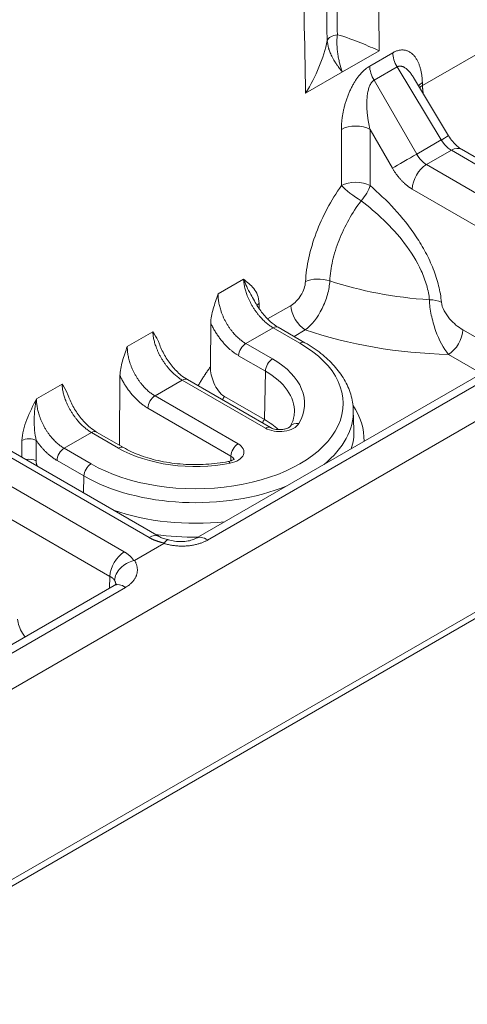
# Model space of a CAD drawing. Units: millimetres. Extents: x 73552 to 76522, y -9461 to -5256.
# Drawn here: x 74769 to 74780, y -7247 to -7223 of the extents above; entities that cross this region are included whole.
import ezdxf

# ---------------------------------------------------------------- set-up
doc = ezdxf.new("R2010")
doc.units = ezdxf.units.MM
doc.layers.add('319250', color=7, linetype='Continuous', lineweight=0)
doc.layers.add('DUENN-18', color=7, linetype='Continuous', lineweight=18)

# ---------------------------------------------------------------- blocks, each defined once
blk = doc.blocks.new('*U15')
at = {"layer": '319250'}
for p, q in [((-444.771, 166.905, -277.866), (220.091, -165.527, 54.565)), ((-444.492, 166.864, -277.628), (220.14, -165.452, 54.688)), ((54.335, -79.667, -25.331), (-39.038, -32.98, -72.018)), ((7.727, -55.515, -47.788), (5.581, -51.223, -45.642)), ((6.078, -51.226, -45.148), (8.224, -55.518, -47.294)), ((8.802, -55.807, -47.005), (6.656, -51.515, -44.859)), ((6.843, -51.682, -44.839), (8.989, -55.974, -46.985)), ((8.234, -52.441, -44.206), (8.828, -52.738, -43.909)), ((7.389, -52.773, -45.385), (7.561, -52.606, -45.045)), ((7.81, -52.856, -45.047), (7.601, -53.06, -45.459)), ((8.283, -54.046, -45.763), (7.971, -53.422, -45.451)), ((8.219, -53.424, -45.205), (8.531, -54.048, -45.518)), ((8.855, -53.742, -44.887), (8.219, -53.424, -45.205)), ((10.349, -53.498, -43.149), (10.943, -53.795, -42.852)), ((9.168, -54.367, -45.199), (8.855, -53.742, -44.887)), ((9.926, -53.665, -43.739), (9.215, -54.358, -45.143)), ((4.285, -53.97, -49.685), (7.706, -55.681, -47.975)), ((8.949, -53.826, -44.877), (9.261, -54.45, -45.189)), ((7.886, -55.897, -48.011), (4.466, -54.187, -49.721)), ((8.107, -54.209, -46.103), (8.283, -54.046, -45.763)), ((16.018, -54.06, -38.042), (16.876, -54.489, -37.613)), ((11.053, -56.414, -45.361), (10.086, -54.479, -44.394)), ((10.334, -54.482, -44.148), (11.301, -56.416, -45.115)), ((10.97, -54.8, -43.83), (10.334, -54.482, -44.148)), ((16.876, -54.489, -37.613), (17.734, -54.918, -37.184)), ((12.041, -54.722, -42.681), (11.595, -55.157, -43.561)), ((12.464, -54.556, -42.091), (13.058, -54.853, -41.794)), ((11.938, -56.735, -44.797), (10.97, -54.8, -43.83)), ((11.064, -54.883, -43.819), (12.031, -56.818, -44.787)), ((17.411, -54.906, -37.494), (17.949, -55.174, -37.226)), ((15.712, -55.617, -39.905), (16.279, -55.05, -38.771)), ((17.345, -55.124, -37.779), (17.345, -56.616, -39.271)), ((17.883, -55.393, -37.51), (17.345, -55.124, -37.779)), ((13.086, -55.368, -42.283), (13.033, -55.428, -42.395)), ((17.917, -56.902, -38.985), (17.883, -55.393, -37.51)), ((7.601, -55.628, -48.027), (7.727, -55.515, -47.788)), ((12.007, -56.63, -44.623), (11.541, -55.699, -44.158)), ((12.513, -56.161, -43.648), (12.201, -55.537, -43.336)), ((12.448, -55.539, -43.091), (12.761, -56.163, -43.403)), ((13.085, -55.857, -42.772), (12.448, -55.539, -43.091)), ((13.078, -55.672, -42.594), (13.623, -55.945, -42.321)), ((16.779, -55.55, -38.771), (16.212, -56.117, -39.905)), ((16.779, -56.335, -39.555), (16.779, -55.55, -38.771)), ((8.316, -55.781, -47.465), (8.999, -56.123, -47.123)), ((13.398, -56.482, -43.084), (13.085, -55.857, -42.772)), ((13.179, -55.941, -42.762), (13.491, -56.565, -43.074)), ((18.09, -56.987, -38.898), (18.062, -55.788, -37.725)), ((12.007, -56.63, -44.623), (12.513, -56.161, -43.648)), ((18.166, -55.993, -37.827), (18.139, -56.024, -37.885)), ((18.139, -56.024, -37.885), (21.583, -57.746, -36.163)), ((13.626, -56.442, -42.816), (13.364, -56.311, -42.947)), ((9.618, -56.637, -47.019), (19.039, -61.348, -42.308)), ((17.345, -56.616, -39.271), (17.917, -56.902, -38.985)), ((19.22, -61.564, -42.344), (9.799, -56.854, -47.055)), ((19.06, -61.182, -42.122), (16.914, -56.89, -39.976)), ((17.411, -56.893, -39.482), (19.557, -61.185, -41.628)), ((17.989, -57.182, -39.193), (17.411, -56.893, -39.482)), ((20.135, -61.474, -41.339), (17.989, -57.182, -39.193)), ((18.176, -57.348, -39.172), (20.322, -61.641, -41.318)), ((13.657, -58.086, -44.429), (13.464, -58.302, -44.838)), ((16.266, -59.961, -43.695), (15.881, -59.19, -43.309)), ((16.378, -59.193, -42.815), (16.927, -60.292, -43.364))]:
    blk.add_line(p, q, dxfattribs=at)
at = {"layer": '319250', "extrusion": (-0.57735, -0.57735, 0.57735)}
for centre, major_axis, ratio, start_param, end_param in [((7.645, -52.771, -45.126), (0.176, -0.178, -0.002), 0.551881, 0.789805, 2.360145), ((7.437, -52.974, -45.538), (0.176, -0.178, -0.002), 0.551881, 0.789805, 1.897776), ((8.135, -53.507, -45.372), (-0.177, 0, -0.177), 0.57735, 3.926991, 5.471607), ((8.772, -53.826, -45.054), (0.177, 0, 0.177), 0.57735, 0, 0.785398), ((8.447, -54.132, -45.684), (-0.177, 0, -0.177), 0.57735, 3.926991, 5.471607), ((10.883, -55.346, -44.463), (2.758, -2.758), 0.57735, 3.926991, 5.331613), ((10.964, -55.265, -44.301), (-2.581, 2.581), 0.57735, 0.785398, 3.926991), ((9.084, -54.45, -45.366), (0.177, 0, 0.177), 0.57735, 0, 0.785398), ((10.964, -55.265, -44.301), (-1.906, 1.906), 0.57735, 0.785398, 1.894659), ((10.25, -54.565, -44.315), (-0.177, 0, -0.177), 0.57735, 3.926991, 5.471607), ((10.679, -55.551, -44.872), (-2.769, 2.769), 0.57735, 1.026589, 1.75671), ((10.887, -54.883, -43.996), (0.177, 0, 0.177), 0.57735, 0, 0.785398), ((17.581, -55.236, -37.655), (0, -0.354, -0.354), 0.57735, 3.944444, 4.729842), ((16.449, -55.38, -38.931), (0.354, -0.354), 0.557025, 0.78555, 2.356042), ((18.118, -55.505, -37.386), (0, -0.354, -0.354), 0.57735, 3.944444, 4.729842), ((8.057, -55.685, -47.628), (-0.354, 0, -0.354), 0.57735, 3.926991, 5.480334), ((13.17, -55.533, -42.363), (0.181, -0.173, 0.008), 0.582103, 2.334425, 2.723696), ((7.706, -56.034, -48.328), (0, 0.354, 0.354), 0.57735, 5.410521, 6.283185), ((12.365, -55.622, -43.257), (-0.177, 0, -0.177), 0.57735, 3.926991, 5.471607), ((15.882, -55.948, -40.066), (0.171, -0.406, -0.236), 0.146754, 3.777325, 5.147227), ((15.882, -55.948, -40.066), (0.354, -0.354), 0.557025, 0.78555, 2.356042), ((8.635, -55.974, -47.339), (0.354, 0, 0.354), 0.57735, 6.283185, 7.068583), ((10.597, -55.632, -45.034), (-2.946, 2.946), 0.57735, 1.33187, 1.585834), ((13.002, -55.941, -42.939), (0.177, 0, 0.177), 0.57735, 0, 0.785398), ((13.793, -56.275, -42.482), (0, -0.354, -0.354), 0.57735, 3.944444, 5.497787), ((12.677, -56.247, -43.569), (-0.177, 0, -0.177), 0.57735, 3.926991, 5.471607), ((10.883, -55.346, -44.463), (-1.729, 1.729), 0.57735, 3.123075, 3.926991), ((10.964, -55.265, -44.301), (-1.906, 1.906), 0.57735, 2.81773, 3.926991), ((14.285, -56.288, -42.003), (0.342, -0.364, -0.022), 0.518165, 1.07996, 2.384625), ((15.882, -55.948, -40.066), (0.385, -0.074, 0.311), 0.433443, 4.61741, 5.573305), ((18.336, -56.324, -37.988), (0.36, -0.347, 0.012), 0.577174, 2.338899, 2.669866), ((18.308, -56.354, -38.046), (0.36, -0.347, 0.012), 0.577174, 2.338899, 2.567564), ((10.885, -56.557, -45.672), (0.067, 0.134, 0.2), 0.259834, 5.642324, 6.283186), ((11.217, -56.499, -45.282), (-0.177, 0, -0.177), 0.57735, 3.926991, 5.471607), ((18.153, -57.326, -39.173), (4.586, -4.586), 0.57735, 4.192602, 4.594918), ((17.11, -56.504, -39.395), (0.408, -0.204, 0.204), 0.021249, 0.955421, 2.513662), ((9.618, -56.991, -47.372), (0, 0.354, 0.354), 0.57735, 5.410521, 6.283192), ((12.462, -57.689, -45.227), (1.591, 0, 1.591), 0.57735, 1.524327, 1.568054), ((10.402, -55.827, -45.425), (1.702, -1.702), 0.57735, 0.555165, 0.785398), ((13.314, -56.565, -43.251), (0.177, 0, 0.177), 0.57735, 0, 0.785398), ((17.847, -57.632, -39.784), (-5.291, 5.291), 0.57735, 1.034041, 1.532155), ((11.854, -56.818, -44.964), (-0.177, 0, -0.177), 0.57735, 3.141597, 3.926991), ((17.244, -57.059, -39.815), (0.354, 0, 0.354), 0.57735, 0.785398, 2.338741), ((17.681, -56.79, -39.109), (0.408, -0.197, 0.211), 0.007249, 0, 0.955138), ((12.485, -57.357, -44.872), (-0.102, 0.204, 0.103), 0.77405, 5.135281, 6.273775), ((17.823, -57.348, -39.526), (0.354, 0, 0.354), 0.57735, 0, 0.785398), ((10.883, -55.346, -44.463), (2.758, -2.758), 0.57735, 5.663961, 6.301703), ((10.597, -55.632, -45.034), (-2.946, 2.946), 0.57735, 3.126555, 3.507145), ((10.679, -55.551, -44.872), (-2.769, 2.769), 0.57735, 2.955679, 3.16011), ((15.953, -58.368, -42.415), (0.368, -0.337, 0.032), 0.498851, 0.744605, 1.414783), ((16.047, -59.023, -42.976), (0.354, 0, 0.354), 0.57735, 3.926991, 5.480334)]:
    blk.add_ellipse(centre, major_axis=major_axis, ratio=ratio, start_param=start_param, end_param=end_param, dxfattribs=at)
at = {"layer": '319250'}
for points, knots in [([(16.018, -54.06, -38.042), (16.515, -53.528, -37.012), (17.013, -52.995, -35.983), (17.51, -52.463, -34.953), (18.233, -51.69, -33.456), (18.957, -50.916, -31.959), (19.68, -50.142, -30.462)], [0, 0, 0, 0, 0.00460561, 0.00460561, 0.00460561, 0.01130187, 0.01130187, 0.01130187, 0.01130187]), ([(20.293, -50.291, -29.999), (20.187, -50.405, -30.218), (20.081, -50.518, -30.437), (19.976, -50.632, -30.656), (19.553, -51.085, -31.532), (19.131, -51.539, -32.409), (18.708, -51.993, -33.285), (18.114, -52.631, -34.517), (17.521, -53.269, -35.748), (16.927, -53.906, -36.979)], [0, 0, 0, 0, 0.00098285, 0.00098285, 0.00098285, 0.00491423, 0.00491423, 0.00491423, 0.01043963, 0.01043963, 0.01043963, 0.01043963]), ([(17.163, -54.024, -36.861), (17.399, -53.785, -36.386), (17.634, -53.545, -35.911), (17.87, -53.305, -35.435), (18.798, -52.361, -33.563), (19.725, -51.416, -31.691), (20.652, -50.471, -29.819)], [0.0008621, 0.0008621, 0.0008621, 0.0008621, 0.00297565, 0.00297565, 0.00297565, 0.01130173, 0.01130173, 0.01130173, 0.01130173]), ([(21.474, -51.039, -29.565), (20.923, -51.611, -30.689), (20.371, -52.183, -31.812), (19.819, -52.755, -32.936), (19.124, -53.476, -34.352), (18.429, -54.197, -35.768), (17.734, -54.918, -37.184)], [0, 0, 0, 0, 0.00500015, 0.00500015, 0.00500015, 0.01130187, 0.01130187, 0.01130187, 0.01130187]), ([(7.561, -52.606, -45.045), (7.627, -52.541, -44.914), (7.735, -52.503, -44.768), (7.973, -52.457, -44.485), (8.104, -52.449, -44.345), (8.234, -52.441, -44.206)], [0, 0, 0, 0, 0.000570041, 0.000570041, 0.001140081, 0.001140081, 0.001140081, 0.001140081]), ([(8.234, -52.441, -44.206), (8.141, -52.48, -44.339), (8.058, -52.538, -44.481), (7.949, -52.644, -44.695), (7.916, -52.682, -44.766), (7.856, -52.764, -44.909), (7.829, -52.808, -44.98), (7.81, -52.856, -45.047)], [-0.000006416, -0.000006416, -0.000006416, -0.000006416, 0.000529767, 0.000529767, 0.000797858, 0.000797858, 0.001065949, 0.001065949, 0.001065949, 0.001065949]), ([(8.828, -52.738, -43.909), (8.831, -52.799, -43.967), (8.835, -52.86, -44.026), (8.826, -52.94, -44.113), (8.823, -52.959, -44.136), (8.818, -52.978, -44.16)], [-0.0000063273, -0.0000063273, -0.0000063273, -0.0000063273, 0.0003923747, 0.0003923747, 0.0005253792, 0.0005253792, 0.0005253792, 0.0005253792]), ([(8.82, -52.968, -44.148), (8.806, -53.032, -44.226), (8.798, -53.104, -44.307), (8.796, -53.257, -44.461), (8.804, -53.34, -44.537), (8.832, -53.504, -44.672), (8.854, -53.588, -44.734), (8.901, -53.722, -44.821), (8.924, -53.776, -44.852), (8.949, -53.826, -44.877)], [0, 0, 0, 0, 0.322541, 0.322541, 0.653013, 0.653013, 0.983892, 0.983892, 1.227168, 1.227168, 1.227168, 1.227168]), ([(9.926, -53.665, -43.739), (9.973, -53.62, -43.647), (10.041, -53.588, -43.548), (10.189, -53.537, -43.349), (10.269, -53.518, -43.248), (10.349, -53.498, -43.149)], [0, 0, 0, 0, 0.0003969331, 0.0003969331, 0.0007938661, 0.0007938661, 0.0007938661, 0.0007938661]), ([(10.943, -53.795, -42.852), (10.946, -53.856, -42.91), (10.95, -53.918, -42.968), (10.941, -53.997, -43.056), (10.938, -54.017, -43.079), (10.933, -54.036, -43.103)], [-0.0000063273, -0.0000063273, -0.0000063273, -0.0000063273, 0.0003923747, 0.0003923747, 0.0005253792, 0.0005253792, 0.0005253792, 0.0005253792]), ([(16.018, -54.06, -38.042), (16.194, -54.066, -37.872), (16.361, -54.056, -37.695), (16.668, -54.005, -37.336), (16.812, -53.963, -37.152), (16.927, -53.906, -36.979)], [-0.000008988, -0.000008988, -0.000008988, -0.000008988, 0.000727135, 0.000727135, 0.001463259, 0.001463259, 0.001463259, 0.001463259]), ([(16.876, -54.489, -37.613), (16.871, -54.461, -37.59), (16.866, -54.432, -37.566), (16.859, -54.387, -37.527), (16.856, -54.364, -37.507), (16.854, -54.336, -37.483), (16.852, -54.322, -37.47), (16.852, -54.316, -37.465), (16.851, -54.312, -37.461), (16.851, -54.31, -37.458), (16.85, -54.29, -37.441), (16.848, -54.268, -37.419), (16.847, -54.227, -37.38), (16.847, -54.212, -37.365), (16.847, -54.188, -37.341), (16.848, -54.18, -37.333), (16.848, -54.163, -37.315), (16.849, -54.153, -37.305), (16.852, -54.114, -37.262), (16.855, -54.087, -37.231), (16.862, -54.053, -37.191), (16.864, -54.042, -37.178), (16.868, -54.028, -37.16), (16.87, -54.022, -37.152), (16.872, -54.016, -37.144), (16.873, -54.012, -37.139), (16.873, -54.011, -37.138), (16.888, -53.966, -37.078), (16.906, -53.932, -37.025), (16.927, -53.906, -36.979)], [0, 0, 0, 0, 0.125, 0.125, 0.1875, 0.21875, 0.234375, 0.242187, 0.242187, 0.25, 0.25, 0.375, 0.375, 0.4375, 0.4375, 0.46875, 0.46875, 0.5, 0.5, 0.625, 0.625, 0.6875, 0.6875, 0.71875, 0.734375, 0.734375, 0.75, 0.75, 1, 1, 1, 1]), ([(16.927, -53.906, -36.979), (16.95, -53.901, -36.951), (16.985, -53.909, -36.924), (17.069, -53.951, -36.882), (17.117, -53.984, -36.867), (17.163, -54.024, -36.861)], [0, 0, 0, 0, 0.5, 0.5, 1, 1, 1, 1]), ([(10.935, -54.026, -43.091), (10.921, -54.089, -43.169), (10.913, -54.162, -43.249), (10.911, -54.315, -43.404), (10.919, -54.398, -43.479), (10.947, -54.562, -43.615), (10.969, -54.645, -43.676), (11.016, -54.779, -43.763), (11.039, -54.834, -43.795), (11.064, -54.883, -43.819)], [0, 0, 0, 0, 0.322541, 0.322541, 0.653013, 0.653013, 0.983892, 0.983892, 1.227168, 1.227168, 1.227168, 1.227168]), ([(16.876, -54.489, -37.613), (16.886, -54.44, -37.553), (16.9, -54.392, -37.492), (16.926, -54.325, -37.398), (16.936, -54.303, -37.366), (16.957, -54.26, -37.303), (16.968, -54.239, -37.271), (16.993, -54.199, -37.207), (17.006, -54.18, -37.174), (17.033, -54.143, -37.11), (17.048, -54.126, -37.078), (17.078, -54.093, -37.014), (17.094, -54.077, -36.983), (17.128, -54.049, -36.921), (17.145, -54.036, -36.891), (17.163, -54.024, -36.861)], [0, 0, 0, 0, 0.241624, 0.241624, 0.36403, 0.36403, 0.486436, 0.486436, 0.61239, 0.61239, 0.738343, 0.738343, 0.869172, 0.869172, 1, 1, 1, 1]), ([(17.163, -54.024, -36.861), (17.295, -54.205, -36.91), (17.4, -54.37, -36.97), (17.584, -54.667, -37.083), (17.663, -54.801, -37.138), (17.734, -54.918, -37.184)], [0, 0, 0, 0, 0.000735129, 0.000735129, 0.001470258, 0.001470258, 0.001470258, 0.001470258]), ([(5.68, -54.331, -48.651), (5.64, -54.381, -48.742), (5.621, -54.466, -48.845), (5.627, -54.587, -48.96), (5.63, -54.616, -48.986), (5.636, -54.646, -49.01)], [0, 0, 0, 0, 0.0003834663, 0.0003834663, 0.0005027022, 0.0005027022, 0.0005027022, 0.0005027022]), ([(9.261, -54.45, -45.189), (9.321, -54.57, -45.249), (9.395, -54.699, -45.303), (9.569, -54.966, -45.396), (9.669, -55.104, -45.435), (9.889, -55.383, -45.494), (10.009, -55.524, -45.515), (10.263, -55.799, -45.536), (10.397, -55.934, -45.537), (10.672, -56.19, -45.519), (10.812, -56.312, -45.5), (10.952, -56.423, -45.472)], [3.141593, 3.141593, 3.141593, 3.141593, 3.363445, 3.363445, 3.585297, 3.585297, 3.807149, 3.807149, 4.029001, 4.029001, 4.250853, 4.250853, 4.250853, 4.250853]), ([(12.041, -54.722, -42.681), (12.087, -54.677, -42.59), (12.156, -54.646, -42.49), (12.304, -54.595, -42.291), (12.384, -54.575, -42.191), (12.464, -54.556, -42.091)], [0, 0, 0, 0, 0.0003969331, 0.0003969331, 0.0007938661, 0.0007938661, 0.0007938661, 0.0007938661]), ([(13.028, -55.26, -42.232), (13.03, -55.217, -42.187), (13.03, -55.173, -42.144), (13.033, -55.026, -41.993), (13.041, -54.93, -41.889), (13.058, -54.853, -41.794)], [0.0003216375, 0.0003216375, 0.0003216375, 0.0003216375, 0.000534605, 0.000534605, 0.00106921, 0.00106921, 0.00106921, 0.00106921]), ([(13.058, -54.853, -41.794), (13.094, -54.944, -41.85), (13.13, -55.036, -41.906), (13.155, -55.213, -42.058), (13.145, -55.3, -42.155), (13.086, -55.368, -42.283)], [-0.00000548, -0.00000548, -0.00000548, -0.00000548, 0.000566004, 0.000566004, 0.001137489, 0.001137489, 0.001137489, 0.001137489]), ([(11.595, -55.157, -43.561), (11.544, -55.207, -43.663), (11.508, -55.285, -43.777), (11.487, -55.429, -43.942), (11.486, -55.482, -43.996), (11.5, -55.592, -44.092), (11.516, -55.649, -44.133), (11.541, -55.699, -44.158)], [0, 0, 0, 0, 0.0004418729, 0.0004418729, 0.0006628094, 0.0006628094, 0.0008837459, 0.0008837459, 0.0008837459, 0.0008837459]), ([(13.028, -55.26, -42.232), (13.025, -55.336, -42.311), (13.03, -55.419, -42.389), (13.054, -55.582, -42.528), (13.074, -55.666, -42.592), (13.122, -55.814, -42.693), (13.149, -55.881, -42.732), (13.179, -55.941, -42.762)], [0, 0, 0, 0, 0.3305983, 0.3305983, 0.6613857, 0.6613857, 0.9538624, 0.9538624, 0.9538624, 0.9538624]), ([(7.706, -55.681, -47.975), (7.727, -55.691, -47.965), (7.742, -55.697, -47.955), (7.758, -55.702, -47.943), (7.762, -55.702, -47.94), (7.762, -55.702, -47.94)], [0, 0, 0, 0, 0.1507156, 0.1507156, 0.2745619, 0.2745619, 0.2745619, 0.2745619]), ([(8.302, -55.772, -47.47), (8.206, -55.697, -47.492), (8.093, -55.64, -47.547), (7.896, -55.59, -47.694), (7.812, -55.598, -47.786), (7.767, -55.637, -47.87)], [0, 0, 0, 0, 0.0003849194, 0.0003849194, 0.0007698388, 0.0007698388, 0.0007698388, 0.0007698388]), ([(14.116, -55.958, -41.842), (14.201, -55.887, -41.686), (14.301, -55.826, -41.525), (14.528, -55.724, -41.197), (14.657, -55.683, -41.027), (15.068, -55.596, -40.529), (15.383, -55.584, -40.201), (15.712, -55.617, -39.905)], [0, 0, 0, 0, 0.000663741, 0.000663741, 0.001327482, 0.001327482, 0.002654965, 0.002654965, 0.002654965, 0.002654965]), ([(8.302, -55.772, -47.47), (8.306, -55.775, -47.469), (8.31, -55.778, -47.468), (8.313, -55.779, -47.466), (8.314, -55.78, -47.466), (8.315, -55.78, -47.466), (8.316, -55.781, -47.465)], [0, 0, 0, 0, 0.00001459478, 0.00001459478, 0.00001459478, 0.0000183574, 0.0000183574, 0.0000183574, 0.0000183574]), ([(13.623, -55.945, -42.321), (13.708, -55.987, -42.279), (13.807, -56.013, -42.206), (13.987, -56.018, -42.031), (14.067, -55.998, -41.931), (14.116, -55.958, -41.842)], [0, 0, 0, 0, 0.0003796804, 0.0003796804, 0.0007593609, 0.0007593609, 0.0007593609, 0.0007593609]), ([(8.989, -55.974, -46.985), (8.999, -55.995, -46.995), (9.014, -56.021, -47.007), (9.051, -56.079, -47.028), (9.074, -56.112, -47.038), (9.105, -56.152, -47.047), (9.11, -56.159, -47.048), (9.115, -56.165, -47.05)], [0, 0, 0, 0, 0.1383774, 0.1383774, 0.2831024, 0.2831024, 0.3105217, 0.3105217, 0.3105217, 0.3105217]), ([(8.999, -56.123, -47.123), (9.002, -56.124, -47.122), (9.006, -56.125, -47.12), (9.008, -56.126, -47.118), (9.009, -56.126, -47.117), (9.009, -56.126, -47.117), (9.01, -56.126, -47.116)], [0, 0, 0, 0, 0.0000146013, 0.0000146013, 0.0000146013, 0.00001836393, 0.00001836393, 0.00001836393, 0.00001836393]), ([(9.117, -56.168, -47.05), (9.145, -56.207, -47.062), (9.177, -56.249, -47.072), (9.248, -56.332, -47.084), (9.287, -56.374, -47.087), (9.367, -56.454, -47.086), (9.41, -56.491, -47.082), (9.488, -56.555, -47.067), (9.525, -56.581, -47.056), (9.58, -56.617, -47.036), (9.602, -56.629, -47.027), (9.618, -56.637, -47.019)], [0, 0, 0, 0, 0.1614238, 0.1614238, 0.3306092, 0.3306092, 0.5051441, 0.5051441, 0.672078, 0.672078, 0.7942739, 0.7942739, 0.7942739, 0.7942739]), ([(15.904, -56.114, -40.21), (15.623, -56.077, -40.454), (15.355, -56.081, -40.726), (15.006, -56.148, -41.143), (14.896, -56.181, -41.285), (14.704, -56.265, -41.56), (14.62, -56.315, -41.695), (14.548, -56.375, -41.827)], [0, 0, 0, 0, 0.001126199, 0.001126199, 0.001689298, 0.001689298, 0.002252398, 0.002252398, 0.002252398, 0.002252398]), ([(16.097, -58.307, -42.21), (16.138, -58.252, -42.115), (16.17, -58.188, -42.018), (16.219, -58.042, -41.823), (16.237, -57.959, -41.722), (16.268, -57.698, -41.43), (16.26, -57.502, -41.242), (16.206, -57.107, -40.902), (16.16, -56.905, -40.745), (16.046, -56.505, -40.459), (15.978, -56.308, -40.33), (15.904, -56.114, -40.21)], [0, 0, 0, 0, 0.000395178, 0.000395178, 0.000790356, 0.000790356, 0.001580712, 0.001580712, 0.002371068, 0.002371068, 0.003161424, 0.003161424, 0.003161424, 0.003161424]), ([(16.212, -56.117, -39.905), (16.286, -56.333, -40.048), (16.35, -56.553, -40.203), (16.452, -56.999, -40.547), (16.488, -57.224, -40.735), (16.511, -57.551, -41.04), (16.513, -57.659, -41.146), (16.504, -57.868, -41.364), (16.494, -57.968, -41.474), (16.458, -58.158, -41.699), (16.433, -58.247, -41.814), (16.369, -58.406, -42.037), (16.33, -58.477, -42.147), (16.284, -58.538, -42.254)], [0.000508409, 0.000508409, 0.000508409, 0.000508409, 0.001404162, 0.001404162, 0.002299914, 0.002299914, 0.00274779, 0.00274779, 0.003195666, 0.003195666, 0.003643543, 0.003643543, 0.004091419, 0.004091419, 0.004091419, 0.004091419]), ([(10.952, -56.423, -45.472), (10.971, -56.439, -45.468), (10.991, -56.453, -45.462), (11.026, -56.476, -45.45), (11.041, -56.484, -45.443), (11.065, -56.496, -45.431), (11.074, -56.499, -45.425), (11.081, -56.501, -45.42), (11.082, -56.501, -45.419), (11.082, -56.501, -45.419)], [0, 0, 0, 0, 0.0831971, 0.0831971, 0.1662984, 0.1662984, 0.2445358, 0.2445358, 0.2936871, 0.2936871, 0.2936871, 0.2936871]), ([(10.968, -56.474, -45.505), (11.096, -56.575, -45.48), (11.218, -56.632, -45.414), (11.352, -56.609, -45.257), (11.358, -56.53, -45.172), (11.301, -56.416, -45.115)], [0, 0, 0, 0, 0.000512822, 0.000512822, 0.001025644, 0.001025644, 0.001025644, 0.001025644]), ([(14.548, -56.375, -41.827), (14.501, -56.415, -41.914), (14.44, -56.448, -42.008), (14.298, -56.497, -42.199), (14.218, -56.513, -42.295), (13.966, -56.532, -42.566), (13.782, -56.504, -42.722), (13.626, -56.442, -42.816)], [0, 0, 0, 0, 0.000371317, 0.000371317, 0.000742634, 0.000742634, 0.001485269, 0.001485269, 0.001485269, 0.001485269]), ([(13.657, -58.086, -44.429), (13.707, -58.031, -44.323), (13.745, -57.962, -44.218), (13.794, -57.806, -44.011), (13.806, -57.717, -43.911), (13.805, -57.523, -43.718), (13.792, -57.418, -43.626), (13.743, -57.194, -43.451), (13.708, -57.076, -43.368), (13.615, -56.828, -43.213), (13.558, -56.699, -43.141), (13.491, -56.565, -43.074)], [5.5163044, 5.5163044, 5.5163044, 5.5163044, 5.6696806, 5.6696806, 5.8230568, 5.8230568, 5.976433, 5.976433, 6.1298091, 6.1298091, 6.2831853, 6.2831853, 6.2831853, 6.2831853]), ([(11.938, -56.735, -44.797), (11.995, -56.848, -44.854), (12.11, -56.988, -44.878), (12.364, -57.205, -44.841), (12.492, -57.273, -44.782), (12.568, -57.274, -44.705)], [0, 0, 0, 0, 0.000512822, 0.000512822, 0.001025644, 0.001025644, 0.001025644, 0.001025644]), ([(12.031, -56.818, -44.787), (12.036, -56.828, -44.792), (12.043, -56.84, -44.797), (12.061, -56.868, -44.807), (12.072, -56.884, -44.812), (12.099, -56.92, -44.821), (12.116, -56.94, -44.824), (12.143, -56.97, -44.827), (12.153, -56.981, -44.828), (12.165, -56.993, -44.828), (12.166, -56.995, -44.828), (12.168, -56.996, -44.828), (12.169, -56.997, -44.828), (12.169, -56.998, -44.828), (12.17, -56.998, -44.828), (12.171, -57, -44.828), (12.172, -57.001, -44.828), (12.177, -57.005, -44.828), (12.18, -57.009, -44.828), (12.194, -57.022, -44.828), (12.205, -57.032, -44.827), (12.237, -57.061, -44.824), (12.259, -57.078, -44.82), (12.298, -57.108, -44.809), (12.317, -57.12, -44.803), (12.348, -57.138, -44.79), (12.361, -57.144, -44.783), (12.379, -57.151, -44.773), (12.383, -57.153, -44.769), (12.385, -57.153, -44.768), (12.385, -57.153, -44.768), (12.385, -57.153, -44.768)], [0, 0, 0, 0, 0.0666956, 0.0666956, 0.1373445, 0.1373445, 0.2186456, 0.2186456, 0.2631012, 0.2631012, 0.268796, 0.268796, 0.2709315, 0.2709315, 0.2725331, 0.2725331, 0.277338, 0.277338, 0.2917571, 0.2917571, 0.3351356, 0.3351356, 0.4232789, 0.4232789, 0.5077391, 0.5077391, 0.5901638, 0.5901638, 0.6638582, 0.6638582, 0.6809894, 0.6809894, 0.6809894, 0.6809894]), ([(12.385, -57.153, -44.768), (12.404, -57.153, -44.749), (12.422, -57.152, -44.73), (12.456, -57.148, -44.692), (12.472, -57.146, -44.673), (12.503, -57.138, -44.635), (12.518, -57.134, -44.616), (12.545, -57.123, -44.578), (12.557, -57.116, -44.559), (12.58, -57.102, -44.522), (12.591, -57.094, -44.503), (12.601, -57.085, -44.485)], [5.1752272, 5.1752272, 5.1752272, 5.1752272, 5.2349936, 5.2349936, 5.2960627, 5.2960627, 5.3571317, 5.3571317, 5.4182008, 5.4182008, 5.4792698, 5.4792698, 5.4792698, 5.4792698]), ([(18.09, -56.987, -38.898), (18.09, -57.029, -38.939), (18.095, -57.074, -38.979), (18.11, -57.159, -39.049), (18.121, -57.202, -39.081), (18.145, -57.278, -39.133), (18.159, -57.313, -39.154), (18.173, -57.343, -39.169), (18.175, -57.346, -39.171), (18.176, -57.348, -39.172)], [0, 0, 0, 0, 0.1765553, 0.1765553, 0.3524455, 0.3524455, 0.5221356, 0.5221356, 0.5406952, 0.5406952, 0.5406952, 0.5406952]), ([(15.881, -59.19, -43.309), (15.854, -59.049, -43.195), (15.859, -58.885, -43.027), (15.916, -58.644, -42.728), (15.943, -58.565, -42.622), (16.011, -58.421, -42.41), (16.052, -58.357, -42.305), (16.097, -58.307, -42.21)], [0, 0, 0, 0, 0.000802296, 0.000802296, 0.001203444, 0.001203444, 0.001604592, 0.001604592, 0.001604592, 0.001604592]), ([(16.284, -58.538, -42.254), (16.259, -58.57, -42.311), (16.247, -58.621, -42.373), (16.243, -58.732, -42.489), (16.249, -58.791, -42.542), (16.283, -58.969, -42.687), (16.324, -59.086, -42.761), (16.378, -59.193, -42.815)], [0, 0, 0, 0, 0.0002380534, 0.0002380534, 0.0004761068, 0.0004761068, 0.0009522136, 0.0009522136, 0.0009522136, 0.0009522136])]:
    blk.add_open_spline(points, degree=3, knots=knots, dxfattribs=at)
for points, weights in [([(8.234, -52.441, -44.206), (8.032, -52.634, -44.601), (8.026, -53.039, -45.013), (8.219, -53.424, -45.205)], [1, 0.808833632769, 0.808833632769, 1]), ([(8.855, -53.742, -44.887), (8.663, -53.357, -44.694), (8.652, -52.943, -44.292), (8.828, -52.738, -43.909)], [1, 0.808833632769, 0.808833632769, 1]), ([(7.971, -53.422, -45.451), (7.882, -53.245, -45.363), (7.827, -53.05, -45.223), (7.81, -52.856, -45.047)], [1, 0.967581045594, 0.967581045594, 1]), ([(7.601, -53.06, -45.459), (7.585, -53.076, -45.491), (7.573, -53.1, -45.527), (7.568, -53.132, -45.564)], [1, 0.928091119033, 0.883231385031, 0.865420797993]), ([(10.349, -53.498, -43.149), (10.147, -53.691, -43.544), (10.141, -54.096, -43.955), (10.334, -54.482, -44.148)], [1, 0.808833632769, 0.808833632769, 1]), ([(10.086, -54.479, -44.394), (9.955, -54.217, -44.263), (9.898, -53.926, -44.028), (9.926, -53.665, -43.739)], [1, 0.932174864818, 0.932174864818, 1]), ([(10.97, -54.8, -43.83), (10.778, -54.415, -43.637), (10.767, -54.001, -43.234), (10.943, -53.795, -42.852)], [1, 0.808833632769, 0.808833632769, 1]), ([(12.201, -55.537, -43.336), (12.07, -55.275, -43.205), (12.013, -54.984, -42.971), (12.041, -54.722, -42.681)], [1, 0.932174864818, 0.932174864818, 1]), ([(12.464, -54.556, -42.091), (12.262, -54.749, -42.486), (12.256, -55.154, -42.898), (12.448, -55.539, -43.091)], [1, 0.808833632769, 0.808833632769, 1]), ([(13.085, -55.857, -42.772), (12.893, -55.472, -42.579), (12.882, -55.058, -42.177), (13.058, -54.853, -41.794)], [1, 0.808833632769, 0.808833632769, 1]), ([(16.279, -55.05, -38.771), (16.557, -54.772, -38.214), (17.025, -54.712, -37.688), (17.411, -54.906, -37.494)], [1, 0.807687680622, 0.807687680622, 1]), ([(11.189, -55.133, -43.944), (11.321, -55.132, -43.81), (11.457, -55.14, -43.682), (11.595, -55.157, -43.561)], [0.983823627576, 0.985739622206, 0.991131746347, 1]), ([(17.345, -55.124, -37.779), (17.152, -55.03, -37.878), (16.918, -55.206, -38.288), (16.779, -55.55, -38.771)], [1, 0.807687680622, 0.807687680622, 1]), ([(17.949, -55.174, -37.226), (18.335, -55.368, -37.032), (18.425, -55.706, -37.281), (18.166, -55.993, -37.827)], [1, 0.807687680622, 0.807687680622, 1]), ([(18.062, -55.788, -37.725), (18.058, -55.587, -37.529), (17.99, -55.448, -37.458), (17.883, -55.393, -37.51)], [0.862428506616, 0.837320050859, 0.88317721532, 1]), ([(7.767, -55.637, -47.87), (7.765, -55.604, -47.839), (7.751, -55.562, -47.811), (7.727, -55.515, -47.788)], [1, 0.985061869323, 0.985061869323, 1]), ([(7.748, -55.699, -47.95), (7.76, -55.683, -47.923), (7.766, -55.662, -47.896), (7.767, -55.637, -47.87)], [0.938653266823, 0.951952947218, 0.972401858277, 1]), ([(8.224, -55.518, -47.294), (8.274, -55.618, -47.344), (8.3, -55.704, -47.404), (8.302, -55.772, -47.47)], [1, 0.983627739366, 0.983627739366, 1]), ([(11.541, -55.699, -44.158), (11.518, -55.699, -44.181), (11.495, -55.698, -44.204), (11.472, -55.699, -44.227)], [1, 0.998465881621, 0.997092188961, 0.99587892202]), ([(8.316, -55.781, -47.465), (8.323, -55.992, -47.668), (8.163, -56.035, -47.873), (7.886, -55.897, -48.011)], [1, 0.889126343454, 0.889126343454, 1]), ([(9.01, -56.126, -47.116), (8.922, -56.015, -47.093), (8.852, -55.907, -47.055), (8.802, -55.807, -47.005)], [1, 0.983627739366, 0.983627739366, 1]), ([(9.799, -56.854, -47.055), (9.523, -56.716, -47.193), (9.223, -56.442, -47.219), (8.999, -56.123, -47.123)], [1, 0.889126343454, 0.889126343454, 1]), ([(18.139, -56.024, -37.885), (18.114, -56.051, -37.937), (18.091, -56.082, -37.992), (18.07, -56.118, -38.048)], [1, 0.97913305138, 0.9605438546, 0.944232409661]), ([(16.779, -56.335, -39.555), (16.779, -56.52, -39.741), (16.827, -56.715, -39.888), (16.914, -56.89, -39.976)], [1, 0.951455903045, 0.951455903045, 1]), ([(17.411, -56.893, -39.482), (17.367, -56.805, -39.438), (17.344, -56.708, -39.364), (17.345, -56.616, -39.271)], [1, 0.951455903045, 0.951455903045, 1]), ([(17.989, -57.182, -39.193), (17.946, -57.094, -39.149), (17.92, -56.996, -39.076), (17.917, -56.902, -38.985)], [1, 0.951455903045, 0.951455903045, 1])]:
    blk.add_rational_spline(points, weights, degree=3, dxfattribs=at)
for points in [[(9.01, -56.126, -47.116), (9.063, -56.129, -47.067), (9.101, -56.144, -47.044), (9.117, -56.168, -47.051)], [(10.999, -56.458, -45.459), (11.017, -56.443, -45.426), (11.035, -56.429, -45.394), (11.053, -56.414, -45.361)], [(11.053, -56.414, -45.361), (11.073, -56.451, -45.378), (11.078, -56.48, -45.402), (11.07, -56.498, -45.427)]]:
    blk.add_open_spline(points, degree=3, dxfattribs=at)

msp = doc.modelspace()

# ---------------------------------------------------------------- block references
at = {"layer": 'DUENN-18', "extrusion": (0, 0.816497, 0.57735), "rotation": 224.9999999999999}
msp.add_blockref('*U15', (-74726.231, 4144.389, -5861.051), dxfattribs=at)

doc.saveas('drawing.dxf')
